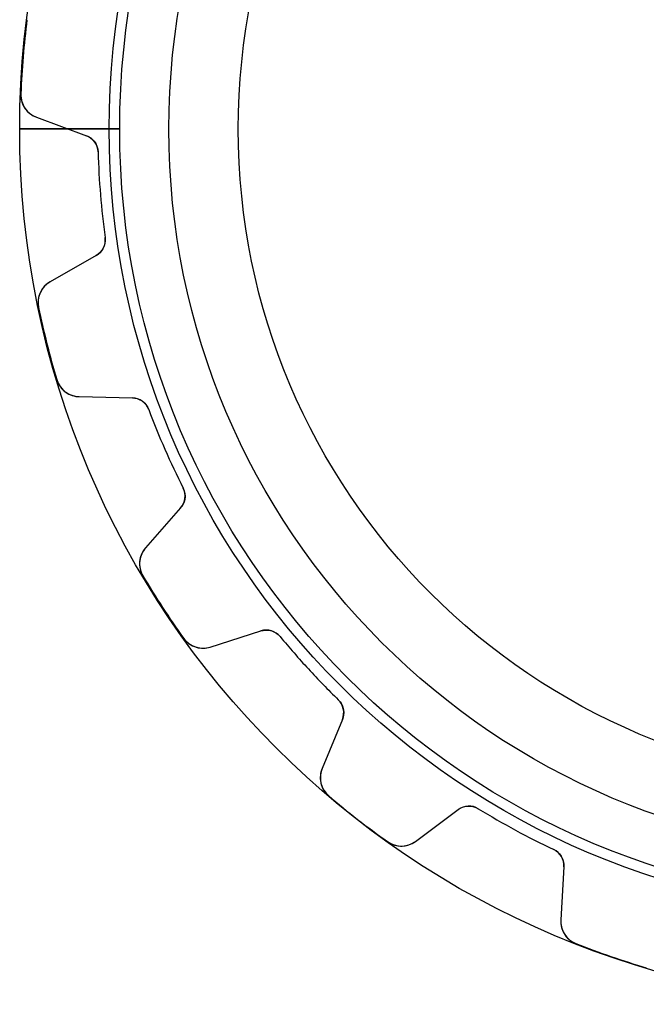
# Model space of a CAD drawing. Units: millimetres. Extents: x -29.3 to 29.3, y -29.3 to 29.3.
# Drawn here: x -29.3 to -8.3, y -29.3 to 3.7 of the extents above; entities that cross this region are included whole.
import ezdxf

# ---------------------------------------------------------------- set-up
doc = ezdxf.new("R2010")
doc.units = ezdxf.units.MM
doc.layers.add('Body027', color=7, linetype='CONTINUOUS')
doc.layers.add('Easydrive', color=7, linetype='CONTINUOUS')

msp = doc.modelspace()

# ---------------------------------------------------------------- linework, layer by layer
at = {"layer": 'Body027'}
for p, q in [((-26.325, 0, -2.9), (-29.325, 0, -2.5)), ((-26.325, 0, -2.9), (-29.325, 0, -2.5)), ((-29.325, 0, -2.5), (-29.325, 0, 2.5)), ((-29.325, 0, -2.5), (-29.325, 0, 2.5)), ((-26.325, 0, -2.9), (-29.325, 0, -2.5)), ((-26.325, 0, -2.9), (-29.325, 0, -2.5)), ((-29.325, 0, -2.5), (-29.325, 0, 2.5)), ((-29.325, 0, -2.5), (-29.325, 0, 2.5)), ((-24.325, 0, 2.9), (-24.325, 0, -2.9)), ((-24.325, 0, 2.9), (-24.325, 0, -2.9)), ((-24.325, 0, 2.9), (-24.325, 0, -2.9)), ((-24.325, 0, 2.9), (-24.325, 0, -2.9)), ((-29.325, 0, 2.5), (-26.325, 0, 2.9)), ((-29.325, 0, 2.5), (-26.325, 0, 2.9)), ((-29.325, 0, 2.5), (-26.325, 0, 2.9)), ((-29.325, 0, 2.5), (-26.325, 0, 2.9))]:
    msp.add_line(p, q, dxfattribs=at)
for radius in [29.325, 29.325, 29.325, 29.325, 29.325, 29.325, 29.325, 29.325, 26.325, 26.325, 26.325, 26.325, 26.325, 26.325, 26.325, 26.325, 24.325, 24.325, 24.325, 24.325, 24.325, 24.325, 24.325, 24.325]:
    msp.add_circle((0, 0), radius, dxfattribs=at)
at = {"layer": 'Easydrive'}
for p, q in [((-29.2864, 1.17536, 3.32321), (-29.2864, 1.17536, 26)), ((-29.2864, 1.17536, 3.32321), (-29.2864, 1.17536, 26)), ((-29.2864, 1.17536, -26), (-29.2864, 1.17536, -3.32321)), ((-29.2864, 1.17536, -26), (-29.2864, 1.17536, -3.32321)), ((-28.7641, 0.392805, 26), (-27.0908, -0.224948, 26)), ((-28.7641, 0.392805, 3.25835), (-28.7641, 0.392805, 26)), ((-28.7641, 0.392805, 26), (-27.0908, -0.224948, 26)), ((-28.7641, 0.392805, 3.25835), (-28.7641, 0.392805, 26)), ((-28.7641, 0.392805, -26), (-27.0908, -0.224948, -26)), ((-28.7641, 0.392805, -26), (-28.7641, 0.392805, -3.25835)), ((-28.7641, 0.392805, -26), (-27.0908, -0.224948, -26)), ((-28.7641, 0.392805, -26), (-28.7641, 0.392805, -3.25835)), ((-25.975, 0, -2.925), (-27.7002, 0, -3.13099)), ((-25.975, 0, -2.925), (-27.7002, 0, -3.13099)), ((-24.325, 0, 2.925), (-24.325, 0, -2.925)), ((-24.325, 0, 2.925), (-24.325, 0, -2.925)), ((-27.7002, 0, 3.13099), (-25.975, 0, 2.925)), ((-27.7002, 0, 3.13099), (-25.975, 0, 2.925)), ((-27.0908, -0.224948, 3.05835), (-27.0908, -0.224948, 26)), ((-27.0908, -0.224948, 3.05835), (-27.0908, -0.224948, 26)), ((-27.0908, -0.224948, -26), (-27.0908, -0.224948, -3.05835)), ((-27.0908, -0.224948, -26), (-27.0908, -0.224948, -3.05835)), ((-26.6989, -0.770507, 3.01276), (-26.6989, -0.770507, 26)), ((-26.6989, -0.770507, 3.01276), (-26.6989, -0.770507, 26)), ((-26.6989, -0.770507, -26), (-26.6989, -0.770507, -3.01276)), ((-26.6989, -0.770507, -26), (-26.6989, -0.770507, -3.01276)), ((-26.4616, -3.63449, 3.01276), (-26.4616, -3.63449, 26)), ((-26.4616, -3.63449, 3.01276), (-26.4616, -3.63449, 26)), ((-26.4616, -3.63449, -26), (-26.4616, -3.63449, -3.01276)), ((-26.4616, -3.63449, -26), (-26.4616, -3.63449, -3.01276)), ((-26.7584, -4.23712, 26), (-28.3072, -5.12187, 26)), ((-26.7584, -4.23712, 26), (-28.3072, -5.12187, 26)), ((-26.7584, -4.23712, -26), (-28.3072, -5.12187, -26)), ((-26.7584, -4.23712, -26), (-28.3072, -5.12187, -26)), ((-26.7584, -4.23712, 3.05835), (-26.7584, -4.23712, 26)), ((-26.7584, -4.23712, 3.05835), (-26.7584, -4.23712, 26)), ((-26.7584, -4.23712, -26), (-26.7584, -4.23712, -3.05835)), ((-26.7584, -4.23712, -26), (-26.7584, -4.23712, -3.05835)), ((-28.3072, -5.12187, 3.25835), (-28.3072, -5.12187, 26)), ((-28.3072, -5.12187, 3.25835), (-28.3072, -5.12187, 26)), ((-28.3072, -5.12187, -26), (-28.3072, -5.12187, -3.25835)), ((-28.3072, -5.12187, -26), (-28.3072, -5.12187, -3.25835)), ((-28.6935, -5.97972, 3.32321), (-28.6935, -5.97972, 26)), ((-28.6935, -5.97972, 3.32321), (-28.6935, -5.97972, 26)), ((-28.6935, -5.97972, -26), (-28.6935, -5.97972, -3.32321)), ((-28.6935, -5.97972, -26), (-28.6935, -5.97972, -3.32321)), ((-28.0812, -8.39761, 3.32321), (-28.0812, -8.39761, 26)), ((-28.0812, -8.39761, 3.32321), (-28.0812, -8.39761, 26)), ((-28.0812, -8.39761, -26), (-28.0812, -8.39761, -3.32321)), ((-28.0812, -8.39761, -26), (-28.0812, -8.39761, -3.32321)), ((-27.3332, -8.96818, 26), (-25.5499, -9.00914, 26)), ((-27.3332, -8.96818, 3.25835), (-27.3332, -8.96818, 26)), ((-27.3332, -8.96818, 26), (-25.5499, -9.00914, 26)), ((-27.3332, -8.96818, 3.25835), (-27.3332, -8.96818, 26)), ((-27.3332, -8.96818, -26), (-25.5499, -9.00914, -26)), ((-27.3332, -8.96818, -26), (-27.3332, -8.96818, -3.25835)), ((-27.3332, -8.96818, -26), (-25.5499, -9.00914, -26)), ((-27.3332, -8.96818, -26), (-27.3332, -8.96818, -3.25835)), ((-25.5499, -9.00914, 3.05835), (-25.5499, -9.00914, 26)), ((-25.5499, -9.00914, 3.05835), (-25.5499, -9.00914, 26)), ((-25.5499, -9.00914, -26), (-25.5499, -9.00914, -3.05835)), ((-25.5499, -9.00914, -26), (-25.5499, -9.00914, -3.05835)), ((-25.0021, -9.39787, 3.01276), (-25.0021, -9.39787, 26)), ((-25.0021, -9.39787, 3.01276), (-25.0021, -9.39787, 26)), ((-25.0021, -9.39787, -26), (-25.0021, -9.39787, -3.01276)), ((-25.0021, -9.39787, -26), (-25.0021, -9.39787, -3.01276)), ((-23.8477, -12.0296, 3.01276), (-23.8477, -12.0296, 26)), ((-23.8477, -12.0296, 3.01276), (-23.8477, -12.0296, 26)), ((-23.8477, -12.0296, -26), (-23.8477, -12.0296, -3.01276)), ((-23.8477, -12.0296, -26), (-23.8477, -12.0296, -3.01276)), ((-23.9327, -12.696, 26), (-25.1104, -14.0357, 26)), ((-23.9327, -12.696, 26), (-25.1104, -14.0357, 26)), ((-23.9327, -12.696, -26), (-25.1104, -14.0357, -26)), ((-23.9327, -12.696, -26), (-25.1104, -14.0357, -26)), ((-23.9327, -12.696, 3.05835), (-23.9327, -12.696, 26)), ((-23.9327, -12.696, 3.05835), (-23.9327, -12.696, 26)), ((-23.9327, -12.696, -26), (-23.9327, -12.696, -3.05835)), ((-23.9327, -12.696, -26), (-23.9327, -12.696, -3.05835)), ((-25.1104, -14.0357, 3.25835), (-25.1104, -14.0357, 26)), ((-25.1104, -14.0357, 3.25835), (-25.1104, -14.0357, 26)), ((-25.1104, -14.0357, -26), (-25.1104, -14.0357, -3.25835)), ((-25.1104, -14.0357, -26), (-25.1104, -14.0357, -3.25835)), ((-25.1972, -14.9725, 3.32321), (-25.1972, -14.9725, 26)), ((-25.1972, -14.9725, 3.32321), (-25.1972, -14.9725, 26)), ((-25.1972, -14.9725, -26), (-25.1972, -14.9725, -3.32321)), ((-25.1972, -14.9725, -26), (-25.1972, -14.9725, -3.32321)), ((-22.9402, -17.3573, 26), (-21.2403, -16.8171, 26)), ((-22.9402, -17.3573, 26), (-21.2403, -16.8171, 26)), ((-22.9402, -17.3573, -26), (-21.2403, -16.8171, -26)), ((-22.9402, -17.3573, -26), (-21.2403, -16.8171, -26)), ((-21.2403, -16.8171, 3.05835), (-21.2403, -16.8171, 26)), ((-21.2403, -16.8171, 3.05835), (-21.2403, -16.8171, 26)), ((-21.2403, -16.8171, -26), (-21.2403, -16.8171, -3.05835)), ((-21.2403, -16.8171, -26), (-21.2403, -16.8171, -3.05835)), ((-23.833, -17.0606, 3.32321), (-23.833, -17.0606, 26)), ((-23.833, -17.0606, 3.32321), (-23.833, -17.0606, 26)), ((-23.833, -17.0606, -26), (-23.833, -17.0606, -3.32321)), ((-23.833, -17.0606, -26), (-23.833, -17.0606, -3.32321)), ((-20.5959, -17.0068, 3.01276), (-20.5959, -17.0068, 26)), ((-20.5959, -17.0068, 3.01276), (-20.5959, -17.0068, 26)), ((-20.5959, -17.0068, -26), (-20.5959, -17.0068, -3.01276)), ((-20.5959, -17.0068, -26), (-20.5959, -17.0068, -3.01276)), ((-22.9402, -17.3573, 3.25835), (-22.9402, -17.3573, 26)), ((-22.9402, -17.3573, 3.25835), (-22.9402, -17.3573, 26)), ((-22.9402, -17.3573, -26), (-22.9402, -17.3573, -3.25835)), ((-22.9402, -17.3573, -26), (-22.9402, -17.3573, -3.25835)), ((-18.6495, -19.1212, 3.01276), (-18.6495, -19.1212, 26)), ((-18.6495, -19.1212, 3.01276), (-18.6495, -19.1212, 26)), ((-18.6495, -19.1212, -26), (-18.6495, -19.1212, -3.01276)), ((-18.6495, -19.1212, -26), (-18.6495, -19.1212, -3.01276)), ((-18.5136, -19.779, 26), (-19.1924, -21.4285, 26)), ((-18.5136, -19.779, 26), (-19.1924, -21.4285, 26)), ((-18.5136, -19.779, -26), (-19.1924, -21.4285, -26)), ((-18.5136, -19.779, -26), (-19.1924, -21.4285, -26)), ((-18.5136, -19.779, 3.05835), (-18.5136, -19.779, 26)), ((-18.5136, -19.779, 3.05835), (-18.5136, -19.779, 26)), ((-18.5136, -19.779, -26), (-18.5136, -19.779, -3.05835)), ((-18.5136, -19.779, -26), (-18.5136, -19.779, -3.05835)), ((-19.1924, -21.4285, 3.25835), (-19.1924, -21.4285, 26)), ((-19.1924, -21.4285, 3.25835), (-19.1924, -21.4285, 26)), ((-19.1924, -21.4285, -26), (-19.1924, -21.4285, -3.25835)), ((-19.1924, -21.4285, -26), (-19.1924, -21.4285, -3.25835)), ((-18.9704, -22.3428, 3.32321), (-18.9704, -22.3428, 26)), ((-18.9704, -22.3428, 3.32321), (-18.9704, -22.3428, 26)), ((-18.9704, -22.3428, -26), (-18.9704, -22.3428, -3.32321)), ((-18.9704, -22.3428, -26), (-18.9704, -22.3428, -3.32321)), ((-16.0613, -23.8655, 26), (-14.629, -22.8026, 26)), ((-16.0613, -23.8655, 26), (-14.629, -22.8026, 26)), ((-16.0613, -23.8655, -26), (-14.629, -22.8026, -26)), ((-16.0613, -23.8655, -26), (-14.629, -22.8026, -26)), ((-14.629, -22.8026, 3.05835), (-14.629, -22.8026, 26)), ((-14.629, -22.8026, 3.05835), (-14.629, -22.8026, 26)), ((-14.629, -22.8026, -26), (-14.629, -22.8026, -3.05835)), ((-14.629, -22.8026, -26), (-14.629, -22.8026, -3.05835)), ((-13.9579, -22.7728, 3.01276), (-13.9579, -22.7728, 26)), ((-13.9579, -22.7728, 3.01276), (-13.9579, -22.7728, 26)), ((-13.9579, -22.7728, -26), (-13.9579, -22.7728, -3.01276)), ((-13.9579, -22.7728, -26), (-13.9579, -22.7728, -3.01276)), ((-17.0021, -23.8747, 3.32321), (-17.0021, -23.8747, 26)), ((-17.0021, -23.8747, 3.32321), (-17.0021, -23.8747, 26)), ((-17.0021, -23.8747, -26), (-17.0021, -23.8747, -3.32321)), ((-17.0021, -23.8747, -26), (-17.0021, -23.8747, -3.32321)), ((-16.0613, -23.8655, 3.25835), (-16.0613, -23.8655, 26)), ((-16.0613, -23.8655, 3.25835), (-16.0613, -23.8655, 26)), ((-16.0613, -23.8655, -26), (-16.0613, -23.8655, -3.25835)), ((-16.0613, -23.8655, -26), (-16.0613, -23.8655, -3.25835)), ((-11.4304, -24.1406, 3.01276), (-11.4304, -24.1406, 26)), ((-11.4304, -24.1406, 3.01276), (-11.4304, -24.1406, 26)), ((-11.4304, -24.1406, -26), (-11.4304, -24.1406, -3.01276)), ((-11.4304, -24.1406, -26), (-11.4304, -24.1406, -3.01276)), ((-11.0883, -24.7187, 26), (-11.1947, -26.4992, 26)), ((-11.0883, -24.7187, 26), (-11.1947, -26.4992, 26)), ((-11.0883, -24.7187, -26), (-11.1947, -26.4992, -26)), ((-11.0883, -24.7187, -26), (-11.1947, -26.4992, -26)), ((-11.0883, -24.7187, 3.05835), (-11.0883, -24.7187, 26)), ((-11.0883, -24.7187, 3.05835), (-11.0883, -24.7187, 26)), ((-11.0883, -24.7187, -26), (-11.0883, -24.7187, -3.05835)), ((-11.0883, -24.7187, -26), (-11.0883, -24.7187, -3.05835)), ((-11.1947, -26.4992, 3.25835), (-11.1947, -26.4992, 26)), ((-11.1947, -26.4992, 3.25835), (-11.1947, -26.4992, 26)), ((-11.1947, -26.4992, -26), (-11.1947, -26.4992, -3.25835)), ((-11.1947, -26.4992, -26), (-11.1947, -26.4992, -3.25835)), ((-10.6879, -27.2919, 3.32321), (-10.6879, -27.2919, 26)), ((-10.6879, -27.2919, 3.32321), (-10.6879, -27.2919, 26)), ((-10.6879, -27.2919, -26), (-10.6879, -27.2919, -3.32321)), ((-10.6879, -27.2919, -26), (-10.6879, -27.2919, -3.32321))]:
    msp.add_line(p, q, dxfattribs=at)
for radius in [25.975, 25.975, 25.975, 25.975, 24.325, 24.325, 24.325, 24.325, 22, 22, 22, 22]:
    msp.add_circle((0, 0), radius, dxfattribs=at)
for centre, radius, start, end in [((0, 0, 26), 29.31, 172.825, 175.263), ((0, 0, 26), 29.31, 172.825, 175.263), ((0, 0, 3.32321), 29.31, 172.825, 175.263), ((0, 0, 3.32321), 29.31, 172.825, 175.263), ((0, 0, -26), 29.31, 172.825, 175.263), ((0, 0, -26), 29.31, 172.825, 175.263), ((0, 0, -3.32321), 29.31, 172.825, 175.263), ((0, 0, -3.32321), 29.31, 172.825, 175.263), ((0, 0, 26), 29.31, 175.263, 177.702), ((0, 0, 26), 29.31, 175.263, 177.702), ((0, 0, 3.32321), 29.31, 175.263, 177.702), ((0, 0, 3.32321), 29.31, 175.263, 177.702), ((0, 0, -26), 29.31, 175.263, 177.702), ((0, 0, -26), 29.31, 175.263, 177.702), ((0, 0, -3.32321), 29.31, 175.263, 177.702), ((0, 0, -3.32321), 29.31, 175.263, 177.702), ((-28.4871, 1.14329, 26), 0.8, 177.702, -110.264), ((-28.4871, 1.14329, 26), 0.8, 177.702, -110.264), ((-28.4871, 1.14329, -26), 0.8, 177.702, -110.264), ((-28.4871, 1.14329, -26), 0.8, 177.702, -110.264), ((-27.2986, -0.787815, 26), 0.6, 1.65305, 69.7368), ((-27.2986, -0.787815, 26), 0.6, 1.65305, 69.7368), ((-27.2986, -0.787815, -26), 0.6, 1.65305, 69.7368), ((-27.2986, -0.787815, -26), 0.6, 1.65305, 69.7368), ((0, 0, 26), 26.71, -178.347, -175.263), ((0, 0, 26), 26.71, -178.347, -175.263), ((0, 0, 3.01276), 26.71, -178.347, -175.263), ((0, 0, 3.01276), 26.71, -178.347, -175.263), ((0, 0, -26), 26.71, -178.347, -175.263), ((0, 0, -26), 26.71, -178.347, -175.263), ((0, 0, -3.01276), 26.71, -178.347, -175.263), ((0, 0, -3.01276), 26.71, -178.347, -175.263), ((0, 0, 26), 26.71, -175.263, -172.179), ((0, 0, 26), 26.71, -175.263, -172.179), ((0, 0, 3.01276), 26.71, -175.263, -172.179), ((0, 0, 3.01276), 26.71, -175.263, -172.179), ((0, 0, -26), 26.71, -175.263, -172.179), ((0, 0, -26), 26.71, -175.263, -172.179), ((0, 0, -3.01276), 26.71, -175.263, -172.179), ((0, 0, -3.01276), 26.71, -175.263, -172.179), ((-27.056, -3.71614, 26), 0.6, -60.2632, 7.82064), ((-27.056, -3.71614, 26), 0.6, -60.2632, 7.82064), ((-27.056, -3.71614, -26), 0.6, -60.2632, 7.82064), ((-27.056, -3.71614, -26), 0.6, -60.2632, 7.82064), ((-27.9104, -5.81651, 26), 0.8, 119.738, -168.229), ((-27.9104, -5.81651, 26), 0.8, 119.738, -168.229), ((-27.9104, -5.81651, -26), 0.8, 119.738, -168.229), ((-27.9104, -5.81651, -26), 0.8, 119.738, -168.229), ((0, 0, 26), 29.31, -168.228, -165.789), ((0, 0, 26), 29.31, -168.228, -165.789), ((0, 0, 3.32321), 29.31, -168.228, -165.789), ((0, 0, 3.32321), 29.31, -168.228, -165.789), ((0, 0, -26), 29.31, -168.228, -165.789), ((0, 0, -26), 29.31, -168.228, -165.789), ((0, 0, -3.32321), 29.31, -168.228, -165.789), ((0, 0, -3.32321), 29.31, -168.228, -165.789), ((0, 0, 26), 29.31, -165.789, -163.351), ((0, 0, 26), 29.31, -165.789, -163.351), ((0, 0, 3.32321), 29.31, -165.789, -163.351), ((0, 0, 3.32321), 29.31, -165.789, -163.351), ((0, 0, -26), 29.31, -165.789, -163.351), ((0, 0, -26), 29.31, -165.789, -163.351), ((0, 0, -3.32321), 29.31, -165.789, -163.351), ((0, 0, -3.32321), 29.31, -165.789, -163.351), ((-27.3148, -8.16839, 26), 0.8, -163.35, -91.3167), ((-27.3148, -8.16839, 26), 0.8, -163.35, -91.3167), ((-27.3148, -8.16839, -26), 0.8, -163.35, -91.3167), ((-27.3148, -8.16839, -26), 0.8, -163.35, -91.3167), ((-25.5637, -9.60898, 26), 0.6, 20.6004, 88.6842), ((-25.5637, -9.60898, 26), 0.6, 20.6004, 88.6842), ((-25.5637, -9.60898, -26), 0.6, 20.6004, 88.6842), ((-25.5637, -9.60898, -26), 0.6, 20.6004, 88.6842), ((0, 0, 26), 26.71, -159.4, -156.316), ((0, 0, 26), 26.71, -159.4, -156.316), ((0, 0, 3.01276), 26.71, -159.4, -156.316), ((0, 0, 3.01276), 26.71, -159.4, -156.316), ((0, 0, -26), 26.71, -159.4, -156.316), ((0, 0, -26), 26.71, -159.4, -156.316), ((0, 0, -3.01276), 26.71, -159.4, -156.316), ((0, 0, -3.01276), 26.71, -159.4, -156.316), ((0, 0, 26), 26.71, -156.316, -153.232), ((0, 0, 26), 26.71, -156.316, -153.232), ((0, 0, 3.01276), 26.71, -156.316, -153.232), ((0, 0, 3.01276), 26.71, -156.316, -153.232), ((0, 0, -26), 26.71, -156.316, -153.232), ((0, 0, -26), 26.71, -156.316, -153.232), ((0, 0, -3.01276), 26.71, -156.316, -153.232), ((0, 0, -3.01276), 26.71, -156.316, -153.232), ((-24.3834, -12.2999, 26), 0.6, -41.3158, 26.768), ((-24.3834, -12.2999, 26), 0.6, -41.3158, 26.768), ((-24.3834, -12.2999, -26), 0.6, -41.3158, 26.768), ((-24.3834, -12.2999, -26), 0.6, -41.3158, 26.768), ((-24.5095, -14.5638, 26), 0.8, 138.685, -149.281), ((-24.5095, -14.5638, 26), 0.8, 138.685, -149.281), ((-24.5095, -14.5638, -26), 0.8, 138.685, -149.281), ((-24.5095, -14.5638, -26), 0.8, 138.685, -149.281), ((0, 0, 26), 29.31, -149.281, -146.842), ((0, 0, 26), 29.31, -149.281, -146.842), ((0, 0, 3.32321), 29.31, -149.281, -146.842), ((0, 0, 3.32321), 29.31, -149.281, -146.842), ((0, 0, -26), 29.31, -149.281, -146.842), ((0, 0, -26), 29.31, -149.281, -146.842), ((0, 0, -3.32321), 29.31, -149.281, -146.842), ((0, 0, -3.32321), 29.31, -149.281, -146.842), ((0, 0, 26), 29.31, -146.842, -144.404), ((0, 0, 26), 29.31, -146.842, -144.404), ((0, 0, 3.32321), 29.31, -146.842, -144.404), ((0, 0, 3.32321), 29.31, -146.842, -144.404), ((0, 0, -26), 29.31, -146.842, -144.404), ((0, 0, -26), 29.31, -146.842, -144.404), ((0, 0, -3.32321), 29.31, -146.842, -144.404), ((0, 0, -3.32321), 29.31, -146.842, -144.404), ((-21.0586, -17.3889, 26), 0.6, 39.5478, 107.632), ((-21.0586, -17.3889, 26), 0.6, 39.5478, 107.632), ((-21.0586, -17.3889, -26), 0.6, 39.5478, 107.632), ((-21.0586, -17.3889, -26), 0.6, 39.5478, 107.632), ((-23.1825, -16.5949, 26), 0.8, -144.403, -72.3694), ((-23.1825, -16.5949, 26), 0.8, -144.403, -72.3694), ((-23.1825, -16.5949, -26), 0.8, -144.403, -72.3694), ((-23.1825, -16.5949, -26), 0.8, -144.403, -72.3694), ((0, 0, 26), 26.71, -140.452, -137.368), ((0, 0, 26), 26.71, -140.452, -137.368), ((0, 0, 3.01276), 26.71, -140.452, -137.368), ((0, 0, 3.01276), 26.71, -140.452, -137.368), ((0, 0, -26), 26.71, -140.452, -137.368), ((0, 0, -26), 26.71, -140.452, -137.368), ((0, 0, -3.01276), 26.71, -140.452, -137.368), ((0, 0, -3.01276), 26.71, -140.452, -137.368), ((0, 0, 26), 26.71, -137.368, -134.285), ((0, 0, 26), 26.71, -137.368, -134.285), ((0, 0, 3.01276), 26.71, -137.368, -134.285), ((0, 0, 3.01276), 26.71, -137.368, -134.285), ((0, 0, -26), 26.71, -137.368, -134.285), ((0, 0, -26), 26.71, -137.368, -134.285), ((0, 0, -3.01276), 26.71, -137.368, -134.285), ((0, 0, -3.01276), 26.71, -137.368, -134.285), ((-19.0685, -19.5507, 26), 0.6, -22.3684, 45.7154), ((-19.0685, -19.5507, 26), 0.6, -22.3684, 45.7154), ((-19.0685, -19.5507, -26), 0.6, -22.3684, 45.7154), ((-19.0685, -19.5507, -26), 0.6, -22.3684, 45.7154), ((-18.4526, -21.7329, 26), 0.8, 157.633, -130.334), ((-18.4526, -21.7329, 26), 0.8, 157.633, -130.334), ((-18.4526, -21.7329, -26), 0.8, 157.633, -130.334), ((-18.4526, -21.7329, -26), 0.8, 157.633, -130.334), ((0, 0, 26), 29.31, -130.333, -127.895), ((0, 0, 26), 29.31, -130.333, -127.895), ((0, 0, 3.32321), 29.31, -130.333, -127.895), ((0, 0, 3.32321), 29.31, -130.333, -127.895), ((0, 0, -26), 29.31, -130.333, -127.895), ((0, 0, -26), 29.31, -130.333, -127.895), ((0, 0, -3.32321), 29.31, -130.333, -127.895), ((0, 0, -3.32321), 29.31, -130.333, -127.895), ((-14.2714, -23.2844, 26), 0.6, 58.4952, 126.579), ((-14.2714, -23.2844, 26), 0.6, 58.4952, 126.579), ((-14.2714, -23.2844, -26), 0.6, 58.4952, 126.579), ((-14.2714, -23.2844, -26), 0.6, 58.4952, 126.579), ((0, 0, 26), 26.71, -121.505, -118.421), ((0, 0, 26), 26.71, -121.505, -118.421), ((0, 0, 3.01276), 26.71, -121.505, -118.421), ((0, 0, 3.01276), 26.71, -121.505, -118.421), ((0, 0, -26), 26.71, -121.505, -118.421), ((0, 0, -26), 26.71, -121.505, -118.421), ((0, 0, -3.01276), 26.71, -121.505, -118.421), ((0, 0, -3.01276), 26.71, -121.505, -118.421), ((0, 0, 26), 29.31, -127.895, -125.456), ((0, 0, 26), 29.31, -127.895, -125.456), ((0, 0, 3.32321), 29.31, -127.895, -125.456), ((0, 0, 3.32321), 29.31, -127.895, -125.456), ((0, 0, -26), 29.31, -127.895, -125.456), ((0, 0, -26), 29.31, -127.895, -125.456), ((0, 0, -3.32321), 29.31, -127.895, -125.456), ((0, 0, -3.32321), 29.31, -127.895, -125.456), ((0, 0, 26), 26.71, -118.421, -115.337), ((0, 0, 26), 26.71, -118.421, -115.337), ((0, 0, 3.01276), 26.71, -118.421, -115.337), ((0, 0, 3.01276), 26.71, -118.421, -115.337), ((0, 0, -26), 26.71, -118.421, -115.337), ((0, 0, -26), 26.71, -118.421, -115.337), ((0, 0, -3.01276), 26.71, -118.421, -115.337), ((0, 0, -3.01276), 26.71, -118.421, -115.337), ((-16.5381, -23.2231, 26), 0.8, -125.456, -53.422), ((-16.5381, -23.2231, 26), 0.8, -125.456, -53.422), ((-16.5381, -23.2231, -26), 0.8, -125.456, -53.422), ((-16.5381, -23.2231, -26), 0.8, -125.456, -53.422), ((-11.6872, -24.6829, 26), 0.6, -3.42105, 64.6627), ((-11.6872, -24.6829, 26), 0.6, -3.42105, 64.6627), ((-11.6872, -24.6829, -26), 0.6, -3.42105, 64.6627), ((-11.6872, -24.6829, -26), 0.6, -3.42105, 64.6627), ((-10.3961, -26.547, 26), 0.8, 176.58, -111.386), ((-10.3961, -26.547, 26), 0.8, 176.58, -111.386), ((-10.3961, -26.547, -26), 0.8, 176.58, -111.386), ((-10.3961, -26.547, -26), 0.8, 176.58, -111.386), ((0, 0, 26), 29.31, -111.386, -108.947), ((0, 0, 26), 29.31, -111.386, -108.947), ((0, 0, 3.32321), 29.31, -111.386, -108.947), ((0, 0, 3.32321), 29.31, -111.386, -108.947), ((0, 0, -26), 29.31, -111.386, -108.947), ((0, 0, -26), 29.31, -111.386, -108.947), ((0, 0, -3.32321), 29.31, -111.386, -108.947), ((0, 0, -3.32321), 29.31, -111.386, -108.947), ((0, 0, 26), 29.31, -108.947, -106.509), ((0, 0, 26), 29.31, -108.947, -106.509), ((0, 0, 3.32321), 29.31, -108.947, -106.509), ((0, 0, 3.32321), 29.31, -108.947, -106.509), ((0, 0, -26), 29.31, -108.947, -106.509), ((0, 0, -26), 29.31, -108.947, -106.509), ((0, 0, -3.32321), 29.31, -108.947, -106.509), ((0, 0, -3.32321), 29.31, -108.947, -106.509)]:
    msp.add_arc(centre, radius, start, end, dxfattribs=at)
for points, knots in [([(-29.2864, 1.17536, 3.32321), (-29.2945, 0.994036, 3.32329), (-29.2365, 0.814332, 3.31574), (-29.1378, 0.677952, 3.30359), (-29.0406, 0.542041, 3.29161), (-28.9074, 0.445558, 3.27555), (-28.7641, 0.392805, 3.25835)], [0, 0, 0, 0, 0.50287, 0.50287, 0.50287, 1, 1, 1, 1]), ([(-29.2864, 1.17536, 3.32321), (-29.2945, 0.994036, 3.32329), (-29.2365, 0.814332, 3.31574), (-29.1378, 0.677952, 3.30359), (-29.0406, 0.542041, 3.29161), (-28.9074, 0.445558, 3.27555), (-28.7641, 0.392805, 3.25835)], [0, 0, 0, 0, 0.50287, 0.50287, 0.50287, 1, 1, 1, 1]), ([(-29.2864, 1.17536, -3.32321), (-29.2945, 0.994036, -3.32329), (-29.2365, 0.814332, -3.31574), (-29.1378, 0.677952, -3.30359), (-29.0406, 0.542041, -3.29161), (-28.9074, 0.445558, -3.27555), (-28.7641, 0.392805, -3.25835)], [0, 0, 0, 0, 0.50287, 0.50287, 0.50287, 1, 1, 1, 1]), ([(-29.2864, 1.17536, -3.32321), (-29.2945, 0.994036, -3.32329), (-29.2365, 0.814332, -3.31574), (-29.1378, 0.677952, -3.30359), (-29.0406, 0.542041, -3.29161), (-28.9074, 0.445558, -3.27555), (-28.7641, 0.392805, -3.25835)], [0, 0, 0, 0, 0.50287, 0.50287, 0.50287, 1, 1, 1, 1]), ([(-27.0908, -0.224948, 3.05835), (-26.9903, -0.261718, 3.04637), (-26.904, -0.323666, 3.03616), (-26.8319, -0.410791, 3.02769), (-26.7523, -0.508345, 3.01837), (-26.7022, -0.637609, 3.0127), (-26.6989, -0.770507, 3.01276)], [0, 0, 0, 0, 0.468296, 0.468296, 0.468296, 1, 1, 1, 1]), ([(-27.0908, -0.224948, 3.05835), (-26.9903, -0.261718, 3.04637), (-26.904, -0.323666, 3.03616), (-26.8319, -0.410791, 3.02769), (-26.7523, -0.508345, 3.01837), (-26.7022, -0.637609, 3.0127), (-26.6989, -0.770507, 3.01276)], [0, 0, 0, 0, 0.468296, 0.468296, 0.468296, 1, 1, 1, 1]), ([(-27.0908, -0.224948, -3.05835), (-26.9903, -0.261718, -3.04637), (-26.904, -0.323666, -3.03616), (-26.8319, -0.410791, -3.02769), (-26.7523, -0.508345, -3.01837), (-26.7022, -0.637609, -3.0127), (-26.6989, -0.770507, -3.01276)], [0, 0, 0, 0, 0.468296, 0.468296, 0.468296, 1, 1, 1, 1]), ([(-27.0908, -0.224948, -3.05835), (-26.9903, -0.261718, -3.04637), (-26.904, -0.323666, -3.03616), (-26.8319, -0.410791, -3.02769), (-26.7523, -0.508345, -3.01837), (-26.7022, -0.637609, -3.0127), (-26.6989, -0.770507, -3.01276)], [0, 0, 0, 0, 0.468296, 0.468296, 0.468296, 1, 1, 1, 1]), ([(-26.4616, -3.63449, 3.01276), (-26.443, -3.76631, 3.0127), (-26.4712, -3.90224, 3.01839), (-26.5338, -4.01164, 3.02773), (-26.5906, -4.10924, 3.03619), (-26.6655, -4.1844, 3.04639), (-26.7584, -4.23712, 3.05835)], [0, 0, 0, 0, 0.532422, 0.532422, 0.532422, 1, 1, 1, 1]), ([(-26.4616, -3.63449, 3.01276), (-26.443, -3.76631, 3.0127), (-26.4712, -3.90224, 3.01839), (-26.5338, -4.01164, 3.02773), (-26.5906, -4.10924, 3.03619), (-26.6655, -4.1844, 3.04639), (-26.7584, -4.23712, 3.05835)], [0, 0, 0, 0, 0.532422, 0.532422, 0.532422, 1, 1, 1, 1]), ([(-26.4616, -3.63449, -3.01276), (-26.443, -3.76631, -3.0127), (-26.4712, -3.90224, -3.01839), (-26.5338, -4.01164, -3.02773), (-26.5906, -4.10924, -3.03619), (-26.6655, -4.1844, -3.04639), (-26.7584, -4.23712, -3.05835)], [0, 0, 0, 0, 0.532422, 0.532422, 0.532422, 1, 1, 1, 1]), ([(-26.4616, -3.63449, -3.01276), (-26.443, -3.76631, -3.0127), (-26.4712, -3.90224, -3.01839), (-26.5338, -4.01164, -3.02773), (-26.5906, -4.10924, -3.03619), (-26.6655, -4.1844, -3.04639), (-26.7584, -4.23712, -3.05835)], [0, 0, 0, 0, 0.532422, 0.532422, 0.532422, 1, 1, 1, 1]), ([(-28.3072, -5.12187, 3.25835), (-28.4398, -5.1975, 3.27555), (-28.5554, -5.31461, 3.29162), (-28.6289, -5.4647, 3.3036), (-28.7037, -5.61545, 3.31574), (-28.7313, -5.80221, 3.32329), (-28.6935, -5.97972, 3.32321)], [0, 0, 0, 0, 0.497208, 0.497208, 0.497208, 1, 1, 1, 1]), ([(-28.3072, -5.12187, 3.25835), (-28.4398, -5.1975, 3.27555), (-28.5554, -5.31461, 3.29162), (-28.6289, -5.4647, 3.3036), (-28.7037, -5.61545, 3.31574), (-28.7313, -5.80221, 3.32329), (-28.6935, -5.97972, 3.32321)], [0, 0, 0, 0, 0.497208, 0.497208, 0.497208, 1, 1, 1, 1]), ([(-28.3072, -5.12187, -3.25835), (-28.4398, -5.1975, -3.27555), (-28.5554, -5.31461, -3.29162), (-28.6289, -5.4647, -3.3036), (-28.7037, -5.61545, -3.31574), (-28.7313, -5.80221, -3.32329), (-28.6935, -5.97972, -3.32321)], [0, 0, 0, 0, 0.497208, 0.497208, 0.497208, 1, 1, 1, 1]), ([(-28.3072, -5.12187, -3.25835), (-28.4398, -5.1975, -3.27555), (-28.5554, -5.31461, -3.29162), (-28.6289, -5.4647, -3.3036), (-28.7037, -5.61545, -3.31574), (-28.7313, -5.80221, -3.32329), (-28.6935, -5.97972, -3.32321)], [0, 0, 0, 0, 0.497208, 0.497208, 0.497208, 1, 1, 1, 1]), ([(-28.0812, -8.39761, 3.32321), (-28.03, -8.57172, 3.32329), (-27.9168, -8.72285, 3.31574), (-27.7792, -8.81981, 3.30359), (-27.6431, -8.9168, 3.29161), (-27.4858, -8.96481, 3.27555), (-27.3332, -8.96818, 3.25835)], [0, 0, 0, 0, 0.50287, 0.50287, 0.50287, 1, 1, 1, 1]), ([(-28.0812, -8.39761, 3.32321), (-28.03, -8.57172, 3.32329), (-27.9168, -8.72285, 3.31574), (-27.7792, -8.81981, 3.30359), (-27.6431, -8.9168, 3.29161), (-27.4858, -8.96481, 3.27555), (-27.3332, -8.96818, 3.25835)], [0, 0, 0, 0, 0.50287, 0.50287, 0.50287, 1, 1, 1, 1]), ([(-28.0812, -8.39761, -3.32321), (-28.03, -8.57172, -3.32329), (-27.9168, -8.72285, -3.31574), (-27.7792, -8.81981, -3.30359), (-27.6431, -8.9168, -3.29161), (-27.4858, -8.96481, -3.27555), (-27.3332, -8.96818, -3.25835)], [0, 0, 0, 0, 0.50287, 0.50287, 0.50287, 1, 1, 1, 1]), ([(-28.0812, -8.39761, -3.32321), (-28.03, -8.57172, -3.32329), (-27.9168, -8.72285, -3.31574), (-27.7792, -8.81981, -3.30359), (-27.6431, -8.9168, -3.29161), (-27.4858, -8.96481, -3.27555), (-27.3332, -8.96818, -3.25835)], [0, 0, 0, 0, 0.50287, 0.50287, 0.50287, 1, 1, 1, 1]), ([(-25.5499, -9.00914, 3.05835), (-25.443, -9.01129, 3.04637), (-25.3412, -9.04185, 3.03616), (-25.2447, -9.10083, 3.02769), (-25.1378, -9.16728, 3.01837), (-25.0484, -9.27326, 3.0127), (-25.0021, -9.39787, 3.01276)], [0, 0, 0, 0, 0.468296, 0.468296, 0.468296, 1, 1, 1, 1]), ([(-25.5499, -9.00914, 3.05835), (-25.443, -9.01129, 3.04637), (-25.3412, -9.04185, 3.03616), (-25.2447, -9.10083, 3.02769), (-25.1378, -9.16728, 3.01837), (-25.0484, -9.27326, 3.0127), (-25.0021, -9.39787, 3.01276)], [0, 0, 0, 0, 0.468296, 0.468296, 0.468296, 1, 1, 1, 1]), ([(-25.5499, -9.00914, -3.05835), (-25.443, -9.01129, -3.04637), (-25.3412, -9.04185, -3.03616), (-25.2447, -9.10083, -3.02769), (-25.1378, -9.16728, -3.01837), (-25.0484, -9.27326, -3.0127), (-25.0021, -9.39787, -3.01276)], [0, 0, 0, 0, 0.468296, 0.468296, 0.468296, 1, 1, 1, 1]), ([(-25.5499, -9.00914, -3.05835), (-25.443, -9.01129, -3.04637), (-25.3412, -9.04185, -3.03616), (-25.2447, -9.10083, -3.02769), (-25.1378, -9.16728, -3.01837), (-25.0484, -9.27326, -3.0127), (-25.0021, -9.39787, -3.01276)], [0, 0, 0, 0, 0.468296, 0.468296, 0.468296, 1, 1, 1, 1]), ([(-23.8477, -12.0296, 3.01276), (-23.7873, -12.1483, 3.0127), (-23.7699, -12.286, 3.01839), (-23.7935, -12.4098, 3.02773), (-23.8156, -12.5205, 3.03619), (-23.862, -12.6159, 3.04639), (-23.9327, -12.696, 3.05835)], [0, 0, 0, 0, 0.532422, 0.532422, 0.532422, 1, 1, 1, 1]), ([(-23.8477, -12.0296, 3.01276), (-23.7873, -12.1483, 3.0127), (-23.7699, -12.286, 3.01839), (-23.7935, -12.4098, 3.02773), (-23.8156, -12.5205, 3.03619), (-23.862, -12.6159, 3.04639), (-23.9327, -12.696, 3.05835)], [0, 0, 0, 0, 0.532422, 0.532422, 0.532422, 1, 1, 1, 1]), ([(-23.8477, -12.0296, -3.01276), (-23.7873, -12.1483, -3.0127), (-23.7699, -12.286, -3.01839), (-23.7935, -12.4098, -3.02773), (-23.8156, -12.5205, -3.03619), (-23.862, -12.6159, -3.04639), (-23.9327, -12.696, -3.05835)], [0, 0, 0, 0, 0.532422, 0.532422, 0.532422, 1, 1, 1, 1]), ([(-23.8477, -12.0296, -3.01276), (-23.7873, -12.1483, -3.0127), (-23.7699, -12.286, -3.01839), (-23.7935, -12.4098, -3.02773), (-23.8156, -12.5205, -3.03619), (-23.862, -12.6159, -3.04639), (-23.9327, -12.696, -3.05835)], [0, 0, 0, 0, 0.532422, 0.532422, 0.532422, 1, 1, 1, 1]), ([(-25.1104, -14.0357, 3.25835), (-25.2113, -14.1503, 3.27555), (-25.2825, -14.2986, 3.29162), (-25.3033, -14.4644, 3.3036), (-25.3251, -14.6313, 3.31574), (-25.2906, -14.8169, 3.32329), (-25.1972, -14.9725, 3.32321)], [0, 0, 0, 0, 0.497208, 0.497208, 0.497208, 1, 1, 1, 1]), ([(-25.1104, -14.0357, 3.25835), (-25.2113, -14.1503, 3.27555), (-25.2825, -14.2986, 3.29162), (-25.3033, -14.4644, 3.3036), (-25.3251, -14.6313, 3.31574), (-25.2906, -14.8169, 3.32329), (-25.1972, -14.9725, 3.32321)], [0, 0, 0, 0, 0.497208, 0.497208, 0.497208, 1, 1, 1, 1]), ([(-25.1104, -14.0357, -3.25835), (-25.2113, -14.1503, -3.27555), (-25.2825, -14.2986, -3.29162), (-25.3033, -14.4644, -3.3036), (-25.3251, -14.6313, -3.31574), (-25.2906, -14.8169, -3.32329), (-25.1972, -14.9725, -3.32321)], [0, 0, 0, 0, 0.497208, 0.497208, 0.497208, 1, 1, 1, 1]), ([(-25.1104, -14.0357, -3.25835), (-25.2113, -14.1503, -3.27555), (-25.2825, -14.2986, -3.29162), (-25.3033, -14.4644, -3.3036), (-25.3251, -14.6313, -3.31574), (-25.2906, -14.8169, -3.32329), (-25.1972, -14.9725, -3.32321)], [0, 0, 0, 0, 0.497208, 0.497208, 0.497208, 1, 1, 1, 1]), ([(-21.2403, -16.8171, 3.05835), (-21.1384, -16.7843, 3.04637), (-21.0323, -16.7802, 3.03616), (-20.9218, -16.8047, 3.02769), (-20.7991, -16.8328, 3.01837), (-20.6802, -16.904, 3.0127), (-20.5959, -17.0068, 3.01276)], [0, 0, 0, 0, 0.468296, 0.468296, 0.468296, 1, 1, 1, 1]), ([(-21.2403, -16.8171, 3.05835), (-21.1384, -16.7843, 3.04637), (-21.0323, -16.7802, 3.03616), (-20.9218, -16.8047, 3.02769), (-20.7991, -16.8328, 3.01837), (-20.6802, -16.904, 3.0127), (-20.5959, -17.0068, 3.01276)], [0, 0, 0, 0, 0.468296, 0.468296, 0.468296, 1, 1, 1, 1]), ([(-21.2403, -16.8171, -3.05835), (-21.1384, -16.7843, -3.04637), (-21.0323, -16.7802, -3.03616), (-20.9218, -16.8047, -3.02769), (-20.7991, -16.8328, -3.01837), (-20.6802, -16.904, -3.0127), (-20.5959, -17.0068, -3.01276)], [0, 0, 0, 0, 0.468296, 0.468296, 0.468296, 1, 1, 1, 1]), ([(-21.2403, -16.8171, -3.05835), (-21.1384, -16.7843, -3.04637), (-21.0323, -16.7802, -3.03616), (-20.9218, -16.8047, -3.02769), (-20.7991, -16.8328, -3.01837), (-20.6802, -16.904, -3.0127), (-20.5959, -17.0068, -3.01276)], [0, 0, 0, 0, 0.468296, 0.468296, 0.468296, 1, 1, 1, 1]), ([(-23.833, -17.0606, 3.32321), (-23.728, -17.2086, 3.32329), (-23.5719, -17.3148, 3.31574), (-23.4102, -17.3618, 3.30359), (-23.2501, -17.4094, 3.29161), (-23.0857, -17.4037, 3.27555), (-22.9402, -17.3573, 3.25835)], [0, 0, 0, 0, 0.50287, 0.50287, 0.50287, 1, 1, 1, 1]), ([(-23.833, -17.0606, 3.32321), (-23.728, -17.2086, 3.32329), (-23.5719, -17.3148, 3.31574), (-23.4102, -17.3618, 3.30359), (-23.2501, -17.4094, 3.29161), (-23.0857, -17.4037, 3.27555), (-22.9402, -17.3573, 3.25835)], [0, 0, 0, 0, 0.50287, 0.50287, 0.50287, 1, 1, 1, 1]), ([(-23.833, -17.0606, -3.32321), (-23.728, -17.2086, -3.32329), (-23.5719, -17.3148, -3.31574), (-23.4102, -17.3618, -3.30359), (-23.2501, -17.4094, -3.29161), (-23.0857, -17.4037, -3.27555), (-22.9402, -17.3573, -3.25835)], [0, 0, 0, 0, 0.50287, 0.50287, 0.50287, 1, 1, 1, 1]), ([(-23.833, -17.0606, -3.32321), (-23.728, -17.2086, -3.32329), (-23.5719, -17.3148, -3.31574), (-23.4102, -17.3618, -3.30359), (-23.2501, -17.4094, -3.29161), (-23.0857, -17.4037, -3.27555), (-22.9402, -17.3573, -3.25835)], [0, 0, 0, 0, 0.50287, 0.50287, 0.50287, 1, 1, 1, 1]), ([(-18.6495, -19.1212, 3.01276), (-18.5539, -19.2138, 3.0127), (-18.4927, -19.3384, 3.01839), (-18.4749, -19.4631, 3.02773), (-18.4598, -19.5751, 3.03619), (-18.4727, -19.6803, 3.04639), (-18.5136, -19.779, 3.05835)], [0, 0, 0, 0, 0.532422, 0.532422, 0.532422, 1, 1, 1, 1]), ([(-18.6495, -19.1212, 3.01276), (-18.5539, -19.2138, 3.0127), (-18.4927, -19.3384, 3.01839), (-18.4749, -19.4631, 3.02773), (-18.4598, -19.5751, 3.03619), (-18.4727, -19.6803, 3.04639), (-18.5136, -19.779, 3.05835)], [0, 0, 0, 0, 0.532422, 0.532422, 0.532422, 1, 1, 1, 1]), ([(-18.6495, -19.1212, -3.01276), (-18.5539, -19.2138, -3.0127), (-18.4927, -19.3384, -3.01839), (-18.4749, -19.4631, -3.02773), (-18.4598, -19.5751, -3.03619), (-18.4727, -19.6803, -3.04639), (-18.5136, -19.779, -3.05835)], [0, 0, 0, 0, 0.532422, 0.532422, 0.532422, 1, 1, 1, 1]), ([(-18.6495, -19.1212, -3.01276), (-18.5539, -19.2138, -3.0127), (-18.4927, -19.3384, -3.01839), (-18.4749, -19.4631, -3.02773), (-18.4598, -19.5751, -3.03619), (-18.4727, -19.6803, -3.04639), (-18.5136, -19.779, -3.05835)], [0, 0, 0, 0, 0.532422, 0.532422, 0.532422, 1, 1, 1, 1]), ([(-19.1924, -21.4285, 3.25835), (-19.2507, -21.5697, 3.27555), (-19.2699, -21.733, 3.29162), (-19.2357, -21.8966, 3.3036), (-19.2022, -22.0615, 3.31574), (-19.1092, -22.2259, 3.32329), (-18.9704, -22.3428, 3.32321)], [0, 0, 0, 0, 0.497208, 0.497208, 0.497208, 1, 1, 1, 1]), ([(-19.1924, -21.4285, 3.25835), (-19.2507, -21.5697, 3.27555), (-19.2699, -21.733, 3.29162), (-19.2357, -21.8966, 3.3036), (-19.2022, -22.0615, 3.31574), (-19.1092, -22.2259, 3.32329), (-18.9704, -22.3428, 3.32321)], [0, 0, 0, 0, 0.497208, 0.497208, 0.497208, 1, 1, 1, 1]), ([(-19.1924, -21.4285, -3.25835), (-19.2507, -21.5697, -3.27555), (-19.2699, -21.733, -3.29162), (-19.2357, -21.8966, -3.3036), (-19.2022, -22.0615, -3.31574), (-19.1092, -22.2259, -3.32329), (-18.9704, -22.3428, -3.32321)], [0, 0, 0, 0, 0.497208, 0.497208, 0.497208, 1, 1, 1, 1]), ([(-19.1924, -21.4285, -3.25835), (-19.2507, -21.5697, -3.27555), (-19.2699, -21.733, -3.29162), (-19.2357, -21.8966, -3.3036), (-19.2022, -22.0615, -3.31574), (-19.1092, -22.2259, -3.32329), (-18.9704, -22.3428, -3.32321)], [0, 0, 0, 0, 0.497208, 0.497208, 0.497208, 1, 1, 1, 1]), ([(-14.629, -22.8026, 3.05835), (-14.5432, -22.7386, 3.04637), (-14.4441, -22.7002, 3.03616), (-14.3318, -22.6874, 3.02769), (-14.2066, -22.6742, 3.01837), (-14.071, -22.703, 3.0127), (-13.9579, -22.7728, 3.01276)], [0, 0, 0, 0, 0.468296, 0.468296, 0.468296, 1, 1, 1, 1]), ([(-14.629, -22.8026, 3.05835), (-14.5432, -22.7386, 3.04637), (-14.4441, -22.7002, 3.03616), (-14.3318, -22.6874, 3.02769), (-14.2066, -22.6742, 3.01837), (-14.071, -22.703, 3.0127), (-13.9579, -22.7728, 3.01276)], [0, 0, 0, 0, 0.468296, 0.468296, 0.468296, 1, 1, 1, 1]), ([(-14.629, -22.8026, -3.05835), (-14.5432, -22.7386, -3.04637), (-14.4441, -22.7002, -3.03616), (-14.3318, -22.6874, -3.02769), (-14.2066, -22.6742, -3.01837), (-14.071, -22.703, -3.0127), (-13.9579, -22.7728, -3.01276)], [0, 0, 0, 0, 0.468296, 0.468296, 0.468296, 1, 1, 1, 1]), ([(-14.629, -22.8026, -3.05835), (-14.5432, -22.7386, -3.04637), (-14.4441, -22.7002, -3.03616), (-14.3318, -22.6874, -3.02769), (-14.2066, -22.6742, -3.01837), (-14.071, -22.703, -3.0127), (-13.9579, -22.7728, -3.01276)], [0, 0, 0, 0, 0.468296, 0.468296, 0.468296, 1, 1, 1, 1]), ([(-17.0021, -23.8747, 3.32321), (-16.8547, -23.9806, 3.32329), (-16.6726, -24.0304, 3.31574), (-16.5044, -24.0224, 3.30359), (-16.3375, -24.0154, 3.29161), (-16.1839, -23.9566, 3.27555), (-16.0613, -23.8655, 3.25835)], [0, 0, 0, 0, 0.50287, 0.50287, 0.50287, 1, 1, 1, 1]), ([(-17.0021, -23.8747, 3.32321), (-16.8547, -23.9806, 3.32329), (-16.6726, -24.0304, 3.31574), (-16.5044, -24.0224, 3.30359), (-16.3375, -24.0154, 3.29161), (-16.1839, -23.9566, 3.27555), (-16.0613, -23.8655, 3.25835)], [0, 0, 0, 0, 0.50287, 0.50287, 0.50287, 1, 1, 1, 1]), ([(-17.0021, -23.8747, -3.32321), (-16.8547, -23.9806, -3.32329), (-16.6726, -24.0304, -3.31574), (-16.5044, -24.0224, -3.30359), (-16.3375, -24.0154, -3.29161), (-16.1839, -23.9566, -3.27555), (-16.0613, -23.8655, -3.25835)], [0, 0, 0, 0, 0.50287, 0.50287, 0.50287, 1, 1, 1, 1]), ([(-17.0021, -23.8747, -3.32321), (-16.8547, -23.9806, -3.32329), (-16.6726, -24.0304, -3.31574), (-16.5044, -24.0224, -3.30359), (-16.3375, -24.0154, -3.29161), (-16.1839, -23.9566, -3.27555), (-16.0613, -23.8655, -3.25835)], [0, 0, 0, 0, 0.50287, 0.50287, 0.50287, 1, 1, 1, 1]), ([(-11.4304, -24.1406, 3.01276), (-11.3099, -24.1971, 3.0127), (-11.2116, -24.2952, 3.01839), (-11.1542, -24.4074, 3.02773), (-11.1036, -24.5083, 3.03619), (-11.0816, -24.6121, 3.04639), (-11.0883, -24.7187, 3.05835)], [0, 0, 0, 0, 0.532422, 0.532422, 0.532422, 1, 1, 1, 1]), ([(-11.4304, -24.1406, 3.01276), (-11.3099, -24.1971, 3.0127), (-11.2116, -24.2952, 3.01839), (-11.1542, -24.4074, 3.02773), (-11.1036, -24.5083, 3.03619), (-11.0816, -24.6121, 3.04639), (-11.0883, -24.7187, 3.05835)], [0, 0, 0, 0, 0.532422, 0.532422, 0.532422, 1, 1, 1, 1]), ([(-11.4304, -24.1406, -3.01276), (-11.3099, -24.1971, -3.0127), (-11.2116, -24.2952, -3.01839), (-11.1542, -24.4074, -3.02773), (-11.1036, -24.5083, -3.03619), (-11.0816, -24.6121, -3.04639), (-11.0883, -24.7187, -3.05835)], [0, 0, 0, 0, 0.532422, 0.532422, 0.532422, 1, 1, 1, 1]), ([(-11.4304, -24.1406, -3.01276), (-11.3099, -24.1971, -3.0127), (-11.2116, -24.2952, -3.01839), (-11.1542, -24.4074, -3.02773), (-11.1036, -24.5083, -3.03619), (-11.0816, -24.6121, -3.04639), (-11.0883, -24.7187, -3.05835)], [0, 0, 0, 0, 0.532422, 0.532422, 0.532422, 1, 1, 1, 1]), ([(-11.1947, -26.4992, 3.25835), (-11.2039, -26.6516, 3.27555), (-11.1691, -26.8124, 3.29162), (-11.0836, -26.956, 3.3036), (-10.9984, -27.1011, 3.31574), (-10.8571, -27.2264, 3.32329), (-10.6879, -27.2919, 3.32321)], [0, 0, 0, 0, 0.497208, 0.497208, 0.497208, 1, 1, 1, 1]), ([(-11.1947, -26.4992, 3.25835), (-11.2039, -26.6516, 3.27555), (-11.1691, -26.8124, 3.29162), (-11.0836, -26.956, 3.3036), (-10.9984, -27.1011, 3.31574), (-10.8571, -27.2264, 3.32329), (-10.6879, -27.2919, 3.32321)], [0, 0, 0, 0, 0.497208, 0.497208, 0.497208, 1, 1, 1, 1]), ([(-11.1947, -26.4992, -3.25835), (-11.2039, -26.6516, -3.27555), (-11.1691, -26.8124, -3.29162), (-11.0836, -26.956, -3.3036), (-10.9984, -27.1011, -3.31574), (-10.8571, -27.2264, -3.32329), (-10.6879, -27.2919, -3.32321)], [0, 0, 0, 0, 0.497208, 0.497208, 0.497208, 1, 1, 1, 1]), ([(-11.1947, -26.4992, -3.25835), (-11.2039, -26.6516, -3.27555), (-11.1691, -26.8124, -3.29162), (-11.0836, -26.956, -3.3036), (-10.9984, -27.1011, -3.31574), (-10.8571, -27.2264, -3.32329), (-10.6879, -27.2919, -3.32321)], [0, 0, 0, 0, 0.497208, 0.497208, 0.497208, 1, 1, 1, 1])]:
    msp.add_open_spline(points, degree=3, knots=knots, dxfattribs=at)

doc.saveas('drawing.dxf')
